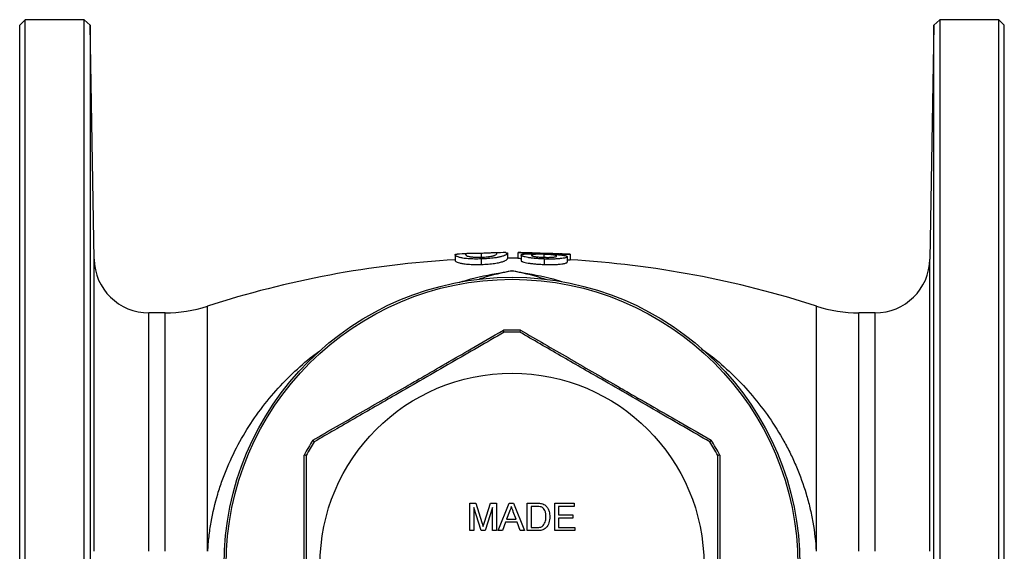
# Model space of a CAD drawing. Units: millimetres. Extents: x -176 to 690, y -58 to 368.
# Drawn here: x 77 to 257, y 44 to 141 of the extents above; entities that cross this region are included whole.
import ezdxf

# ---------------------------------------------------------------- set-up
doc = ezdxf.new("R2010")
doc.units = ezdxf.units.MM

msp = doc.modelspace()

# ---------------------------------------------------------------- linework, layer by layer
at = {"color": 7, "linetype": 'Continuous', "lineweight": 25}
for p, q in [((78.46, 141.47), (77.46, 140.47)), ((77.46, -56.53), (77.46, 140.47)), ((89.24, 141.47), (78.46, 141.47)), ((78.46, -57.53), (78.46, 141.47)), ((90.28, 140.47), (89.24, 141.47)), ((89.24, -57.53), (89.24, 141.47)), ((91.02, 97.8), (90.28, 140.47)), ((90.28, 140.47), (90.28, -56.53)), ((244.14, 140.47), (243.4, 97.8)), ((245.18, 141.47), (244.14, 140.47)), ((244.14, -56.53), (244.14, 140.47)), ((255.96, 141.47), (245.18, 141.47)), ((245.18, 141.47), (245.18, -57.53)), ((256.96, 140.47), (255.96, 141.47)), ((255.96, -57.53), (255.96, 141.47)), ((256.96, -56.53), (256.96, 140.47)), ((161.61, 98.83), (161.61, 98.14)), ((166.38, 98.87), (166.38, 97.87)), ((168.29, 98.97), (168.34, 98.96)), ((168.29, 98.97), (168.29, 97.97)), ((170.23, 98.94), (170.2, 98.95)), ((175.92, 98.76), (175.85, 98.76)), ((156.84, 98.57), (156.84, 97.57)), ((161.61, 97.82), (161.61, 96.82)), ((168.86, 98.52), (168.86, 97.52)), ((173.04, 98.66), (173.04, 98.12)), ((173.08, 97.81), (173.08, 96.81)), ((177.26, 98.23), (177.26, 97.23)), ((177.8, 98.66), (177.83, 98.66)), ((177.83, 98.66), (177.83, 97.66)), ((103.96, 87.97), (101.02, 87.97)), ((233.4, 87.97), (230.46, 87.97)), ((159.55, 53.25), (160.61, 53.25)), ((159.55, 48.25), (159.55, 53.25)), ((161.58, 48.25), (160.26, 52.48)), ((160.26, 52.48), (160.26, 48.25)), ((160.61, 53.25), (161.73, 49.74)), ((162.2, 49.8), (163.31, 53.25)), ((163.65, 52.48), (162.32, 48.25)), ((163.31, 53.25), (164.36, 53.25)), ((163.65, 48.25), (163.65, 52.48)), ((164.36, 53.25), (164.36, 48.25)), ((164.7, 48.25), (166.69, 53.25)), ((166.69, 53.25), (167.48, 53.25)), ((167.48, 53.25), (169.47, 48.25)), ((170, 48.25), (170, 53.25)), ((170, 53.25), (171.71, 53.25)), ((171.72, 52.67), (170.71, 52.67)), ((170.71, 52.67), (170.71, 48.82)), ((175, 48.25), (175, 53.25)), ((175, 53.25), (178.53, 53.25)), ((178.53, 52.67), (175.71, 52.67)), ((175.71, 52.67), (175.71, 51.13)), ((178.53, 53.25), (178.53, 52.67)), ((166.74, 51.75), (166.23, 50.36)), ((166.23, 50.36), (167.94, 50.36)), ((167.94, 50.36), (167.45, 51.68)), ((175.71, 51.13), (178.33, 51.13)), ((178.33, 50.55), (175.71, 50.55)), ((175.71, 50.55), (175.71, 48.82)), ((178.33, 51.13), (178.33, 50.55)), ((166.02, 49.79), (165.45, 48.25)), ((168.15, 49.79), (166.02, 49.79)), ((168.72, 48.25), (168.15, 49.79)), ((170.71, 48.82), (171.74, 48.82)), ((175.71, 48.82), (178.65, 48.82)), ((178.65, 48.82), (178.65, 48.25)), ((160.26, 48.25), (159.55, 48.25)), ((162.32, 48.25), (161.58, 48.25)), ((164.36, 48.25), (163.65, 48.25)), ((165.45, 48.25), (164.7, 48.25)), ((169.47, 48.25), (168.72, 48.25)), ((171.79, 48.25), (170, 48.25)), ((178.65, 48.25), (175, 48.25))]:
    msp.add_line(p, q, dxfattribs=at)
at = {"color": 8, "linetype": 'Continuous', "lineweight": 25}
for p, q in [((91.02, 44.47), (91.02, 97.8)), ((243.4, 44.47), (243.4, 97.8)), ((101.02, 44.47), (101.02, 87.97)), ((103.96, 44.47), (103.96, 87.97)), ((111.68, 44.47), (111.68, 89.19)), ((222.74, 44.47), (222.74, 89.19)), ((230.46, 44.47), (230.46, 87.97)), ((233.4, 44.47), (233.4, 87.97)), ((130.42, 79.75), (132.17, 81.05)), ((201.74, 81.42), (204, 79.75)), ((130.42, 79.75), (130.64, 79.64)), ((203.78, 79.64), (204, 79.75))]:
    msp.add_line(p, q, dxfattribs=at)
at = {"color": 7, "linetype": 'Continuous', "lineweight": 25}
for radius in [52.5, 52.13, 35]:
    msp.add_circle((167.21, 41.97), radius, dxfattribs=at)
for centre, radius, start, end in [((167.21, -81.03), 180, 92.5962, 93.1893), ((167.21, -81.03), 180, 90.3649, 90.9652), ((167.21, -81.03), 180, 89.0385, 89.64), ((167.21, -81.03), 180, 86.6273, 87.2469), ((101.02, 97.97), 10, 181, 270), ((167.21, -82.03), 180, 93.3027, 107.9698), ((167.21, -82.03), 180, 89.6496, 90.2638), ((167.21, -82.03), 180, 72.0302, 86.6363), ((233.4, 97.97), 10, 270, 359), ((103.96, 112.97), 25, 270, 287.9698), ((230.46, 112.97), 25, 252.0302, 270), ((167.21, 41.97), 42.87, 87.9055, 92.0945), ((167.21, 41.97), 42.5, 88.0725, 91.9275), ((167.21, 41.97), 42.87, 147.9055, 152.0945), ((167.21, 41.97), 42.87, 27.9055, 32.0945), ((167.21, 41.97), 42.5, 148.0725, 151.9275), ((167.21, 41.97), 42.5, 28.0725, 31.9275)]:
    msp.add_arc(centre, radius, start, end, dxfattribs=at)
for points, knots in [([(161.61, 98.83), (161.46, 98.82), (161.31, 98.82), (161.01, 98.81), (160.87, 98.81), (160.59, 98.8), (160.45, 98.8), (160.2, 98.8), (160.08, 98.8), (159.86, 98.79), (159.76, 98.79), (159.57, 98.79), (159.48, 98.79), (159.34, 98.79), (159.28, 98.79), (159.18, 98.79), (159.13, 98.79), (159.01, 98.79), (158.96, 98.78), (158.87, 98.77), (158.84, 98.76), (158.79, 98.75), (158.77, 98.73), (158.75, 98.71), (158.75, 98.69), (158.75, 98.67)], [0, 0, 0, 0, 0.0625, 0.0625, 0.125, 0.125, 0.1875, 0.1875, 0.25, 0.25, 0.3125, 0.3125, 0.375, 0.375, 0.4375, 0.4375, 0.5, 0.5, 0.625, 0.625, 0.75, 0.75, 0.875, 0.875, 1, 1, 1, 1]), ([(164.47, 98.85), (164.47, 98.87), (164.47, 98.88), (164.45, 98.91), (164.43, 98.92), (164.38, 98.94), (164.35, 98.94), (164.27, 98.95), (164.21, 98.95), (164.09, 98.94), (164.05, 98.94), (163.94, 98.94), (163.89, 98.93), (163.74, 98.92), (163.65, 98.92), (163.46, 98.91), (163.36, 98.9), (163.14, 98.89), (163.02, 98.89), (162.77, 98.87), (162.64, 98.87), (162.36, 98.86), (162.21, 98.85), (161.91, 98.84), (161.76, 98.83), (161.61, 98.83)], [0, 0, 0, 0, 0.125, 0.125, 0.25, 0.25, 0.375, 0.375, 0.5, 0.5, 0.5625, 0.5625, 0.625, 0.625, 0.6875, 0.6875, 0.75, 0.75, 0.8125, 0.8125, 0.875, 0.875, 0.9375, 0.9375, 1, 1, 1, 1]), ([(166.38, 98.87), (166.38, 98.85), (166.37, 98.82), (166.32, 98.75), (166.28, 98.71), (166.17, 98.62), (166.1, 98.57), (165.95, 98.5), (165.89, 98.47), (165.76, 98.41), (165.68, 98.38), (165.51, 98.32), (165.42, 98.29), (165.21, 98.23), (165.09, 98.2), (164.9, 98.16), (164.83, 98.14), (164.69, 98.11), (164.61, 98.1), (164.38, 98.06), (164.22, 98.03), (163.86, 97.98), (163.68, 97.96), (163.29, 97.92), (163.09, 97.9), (162.67, 97.87), (162.46, 97.85), (162.04, 97.83), (161.82, 97.83), (161.61, 97.82)], [0, 0, 0, 0, 0.125, 0.125, 0.25, 0.25, 0.375, 0.375, 0.4375, 0.4375, 0.5, 0.5, 0.5625, 0.5625, 0.625, 0.625, 0.65625, 0.65625, 0.6875, 0.6875, 0.75, 0.75, 0.8125, 0.8125, 0.875, 0.875, 0.9375, 0.9375, 1, 1, 1, 1]), ([(163.61, 98.34), (163.66, 98.36), (163.72, 98.37), (163.81, 98.4), (163.86, 98.41), (163.97, 98.45), (164.04, 98.48), (164.2, 98.56), (164.28, 98.6), (164.38, 98.69), (164.42, 98.73), (164.46, 98.8), (164.47, 98.83), (164.47, 98.85)], [0, 0, 0, 0, 0.0625, 0.0625, 0.125, 0.125, 0.25, 0.25, 0.5, 0.5, 0.75, 0.75, 1, 1, 1, 1]), ([(166.06, 98.96), (166.16, 98.96), (166.36, 98.96), (166.37, 98.9), (166.38, 98.87)], [0, 0, 0, 0, 0.449613, 1, 1, 1, 1]), ([(171.07, 98.78), (170.97, 98.78), (170.87, 98.79), (170.67, 98.79), (170.57, 98.8), (170.29, 98.81), (170.11, 98.82), (169.76, 98.84), (169.59, 98.86), (169.28, 98.88), (169.14, 98.89), (168.89, 98.91), (168.78, 98.91), (168.6, 98.93), (168.52, 98.94), (168.4, 98.95), (168.36, 98.96), (168.32, 98.96), (168.31, 98.96), (168.29, 98.97), (168.29, 98.97), (168.29, 98.97)], [0, 0, 0, 0, 0.0625, 0.0625, 0.125, 0.125, 0.25, 0.25, 0.375, 0.375, 0.5, 0.5, 0.625, 0.625, 0.75, 0.75, 0.875, 0.875, 0.9375, 0.9375, 1, 1, 1, 1]), ([(168.86, 98.52), (168.87, 98.54), (168.87, 98.56), (168.92, 98.59), (168.95, 98.61), (169.05, 98.64), (169.11, 98.66), (169.27, 98.69), (169.35, 98.7), (169.56, 98.72), (169.67, 98.73), (169.91, 98.75), (170.04, 98.75), (170.32, 98.76), (170.46, 98.77), (170.76, 98.77), (170.91, 98.77), (171.07, 98.78)], [0, 0, 0, 0, 0.125, 0.125, 0.25, 0.25, 0.375, 0.375, 0.5, 0.5, 0.625, 0.625, 0.75, 0.75, 0.875, 0.875, 1, 1, 1, 1]), ([(170.2, 98.95), (170.2, 98.94), (170.21, 98.94), (170.27, 98.93), (170.32, 98.93), (170.42, 98.92), (170.46, 98.92), (170.54, 98.91), (170.59, 98.91), (170.69, 98.9), (170.75, 98.9), (170.87, 98.89), (170.93, 98.88), (171.14, 98.87), (171.29, 98.86), (171.53, 98.85), (171.61, 98.84), (171.78, 98.83), (171.87, 98.83), (172.15, 98.82), (172.33, 98.81), (172.62, 98.8), (172.72, 98.79), (172.91, 98.79), (173, 98.78), (173.1, 98.78)], [0, 0, 0, 0, 0.125, 0.125, 0.25, 0.25, 0.3125, 0.3125, 0.375, 0.375, 0.4375, 0.4375, 0.5, 0.5, 0.625, 0.625, 0.6875, 0.6875, 0.75, 0.75, 0.875, 0.875, 0.9375, 0.9375, 1, 1, 1, 1]), ([(173.04, 98.82), (172.88, 98.83), (172.73, 98.83), (172.41, 98.84), (172.26, 98.85), (171.95, 98.86), (171.8, 98.87), (171.51, 98.88), (171.37, 98.89), (171.12, 98.9), (171, 98.9), (170.79, 98.92), (170.69, 98.92), (170.52, 98.93), (170.45, 98.93), (170.34, 98.94), (170.3, 98.94), (170.26, 98.94)], [0, 0, 0, 0, 0.125, 0.125, 0.25, 0.25, 0.375, 0.375, 0.5, 0.5, 0.625, 0.625, 0.75, 0.75, 0.875, 0.875, 1, 1, 1, 1]), ([(175.73, 98.76), (175.68, 98.76), (175.63, 98.76), (175.5, 98.77), (175.42, 98.77), (175.24, 98.77), (175.14, 98.77), (174.92, 98.77), (174.8, 98.78), (174.43, 98.78), (174.17, 98.79), (173.75, 98.8), (173.61, 98.8), (173.33, 98.81), (173.19, 98.82), (173.04, 98.82)], [0, 0, 0, 0, 0.125, 0.125, 0.25, 0.25, 0.375, 0.375, 0.5, 0.5, 0.75, 0.75, 0.875, 0.875, 1, 1, 1, 1]), ([(173.1, 98.78), (173.2, 98.78), (173.29, 98.78), (173.48, 98.77), (173.57, 98.77), (173.84, 98.76), (174.02, 98.76), (174.38, 98.75), (174.55, 98.75), (174.86, 98.74), (175.01, 98.74), (175.27, 98.74), (175.39, 98.74), (175.54, 98.75), (175.59, 98.75), (175.67, 98.75), (175.7, 98.75), (175.77, 98.75), (175.8, 98.75), (175.84, 98.75), (175.86, 98.75), (175.89, 98.76), (175.9, 98.76), (175.92, 98.76), (175.92, 98.76), (175.92, 98.76)], [0, 0, 0, 0, 0.0625, 0.0625, 0.125, 0.125, 0.25, 0.25, 0.375, 0.375, 0.5, 0.5, 0.625, 0.625, 0.6875, 0.6875, 0.75, 0.75, 0.8125, 0.8125, 0.875, 0.875, 0.9375, 0.9375, 1, 1, 1, 1]), ([(156.84, 98.57), (156.84, 98.61), (156.83, 98.67), (157.11, 98.68), (157.2, 98.68)], [0, 0, 0, 0, 0.670416, 1, 1, 1, 1]), ([(161.61, 97.82), (161.4, 97.81), (161.19, 97.81), (160.77, 97.8), (160.56, 97.8), (160.16, 97.81), (159.95, 97.81), (159.56, 97.83), (159.37, 97.84), (159.02, 97.86), (158.84, 97.88), (158.53, 97.91), (158.39, 97.94), (158.14, 97.98), (158.03, 98), (157.82, 98.05), (157.73, 98.08), (157.49, 98.15), (157.35, 98.2), (157.18, 98.27), (157.13, 98.29), (157.05, 98.33), (157.01, 98.35), (156.93, 98.41), (156.89, 98.45), (156.85, 98.52), (156.84, 98.55), (156.84, 98.57)], [0, 0, 0, 0, 0.0625, 0.0625, 0.125, 0.125, 0.1875, 0.1875, 0.25, 0.25, 0.3125, 0.3125, 0.375, 0.375, 0.4375, 0.4375, 0.5, 0.5, 0.625, 0.625, 0.6875, 0.6875, 0.75, 0.75, 0.875, 0.875, 1, 1, 1, 1]), ([(156.84, 97.57), (156.84, 97.55), (156.85, 97.52), (156.89, 97.45), (156.93, 97.42), (157.04, 97.34), (157.12, 97.29), (157.34, 97.2), (157.48, 97.15), (157.72, 97.08), (157.81, 97.06), (158.02, 97.01), (158.13, 96.98), (158.51, 96.91), (158.82, 96.88), (159.36, 96.84), (159.55, 96.83), (159.94, 96.81), (160.14, 96.81), (160.55, 96.8), (160.76, 96.8), (161.18, 96.81), (161.4, 96.81), (161.61, 96.82)], [0, 0, 0, 0, 0.125, 0.125, 0.25, 0.25, 0.375, 0.375, 0.5, 0.5, 0.5625, 0.5625, 0.625, 0.625, 0.75, 0.75, 0.8125, 0.8125, 0.875, 0.875, 0.9375, 0.9375, 1, 1, 1, 1]), ([(158.75, 98.67), (158.75, 98.65), (158.75, 98.63), (158.77, 98.59), (158.79, 98.56), (158.86, 98.48), (158.94, 98.42), (159.18, 98.32), (159.27, 98.29), (159.49, 98.24), (159.58, 98.23), (159.76, 98.2), (159.87, 98.19), (160.09, 98.16), (160.21, 98.15), (160.46, 98.14), (160.6, 98.13), (160.88, 98.12), (161.03, 98.12), (161.33, 98.12), (161.48, 98.13), (161.63, 98.13)], [0, 0, 0, 0, 0.125, 0.125, 0.25, 0.25, 0.5, 0.5, 0.625, 0.625, 0.6875, 0.6875, 0.75, 0.75, 0.8125, 0.8125, 0.875, 0.875, 0.9375, 0.9375, 1, 1, 1, 1]), ([(161.61, 96.82), (161.82, 96.83), (162.03, 96.83), (162.45, 96.85), (162.66, 96.87), (163.06, 96.9), (163.27, 96.91), (163.66, 96.96), (163.84, 96.98), (164.2, 97.03), (164.36, 97.05), (164.67, 97.11), (164.81, 97.14), (165.07, 97.2), (165.19, 97.23), (165.4, 97.29), (165.5, 97.32), (165.67, 97.38), (165.74, 97.41), (165.88, 97.46), (165.94, 97.49), (166.09, 97.57), (166.17, 97.62), (166.28, 97.71), (166.32, 97.75), (166.37, 97.82), (166.38, 97.85), (166.38, 97.87)], [0, 0, 0, 0, 0.0625, 0.0625, 0.125, 0.125, 0.1875, 0.1875, 0.25, 0.25, 0.3125, 0.3125, 0.375, 0.375, 0.4375, 0.4375, 0.5, 0.5, 0.5625, 0.5625, 0.625, 0.625, 0.75, 0.75, 0.875, 0.875, 1, 1, 1, 1]), ([(161.63, 98.13), (161.73, 98.13), (161.83, 98.14), (162.02, 98.15), (162.11, 98.15), (162.39, 98.17), (162.58, 98.19), (162.83, 98.22), (162.92, 98.23), (163.07, 98.25), (163.15, 98.26), (163.37, 98.29), (163.49, 98.32), (163.61, 98.34)], [0, 0, 0, 0, 0.125, 0.125, 0.25, 0.25, 0.5, 0.5, 0.625, 0.625, 0.75, 0.75, 1, 1, 1, 1]), ([(168.29, 97.97), (168.31, 97.96), (168.35, 97.95), (168.74, 97.92), (168.86, 97.91)], [0, 0, 0, 0, 0.69392, 1, 1, 1, 1]), ([(173.08, 97.81), (172.95, 97.81), (172.82, 97.82), (172.55, 97.83), (172.42, 97.84), (172.03, 97.86), (171.77, 97.88), (171.27, 97.92), (171.02, 97.95), (170.56, 98), (170.34, 98.04), (169.94, 98.11), (169.76, 98.14), (169.52, 98.2), (169.44, 98.22), (169.3, 98.26), (169.24, 98.28), (169.13, 98.31), (169.08, 98.33), (169, 98.37), (168.97, 98.39), (168.91, 98.43), (168.89, 98.45), (168.87, 98.48), (168.87, 98.5), (168.86, 98.52)], [0, 0, 0, 0, 0.0625, 0.0625, 0.125, 0.125, 0.25, 0.25, 0.375, 0.375, 0.5, 0.5, 0.625, 0.625, 0.6875, 0.6875, 0.75, 0.75, 0.8125, 0.8125, 0.875, 0.875, 0.9375, 0.9375, 1, 1, 1, 1]), ([(168.86, 97.52), (168.87, 97.5), (168.87, 97.48), (168.89, 97.45), (168.91, 97.43), (168.97, 97.39), (169, 97.37), (169.08, 97.33), (169.13, 97.31), (169.29, 97.26), (169.43, 97.22), (169.75, 97.14), (169.93, 97.11), (170.33, 97.04), (170.55, 97.01), (171.01, 96.95), (171.25, 96.92), (171.76, 96.88), (172.02, 96.86), (172.42, 96.84), (172.55, 96.83), (172.82, 96.82), (172.95, 96.81), (173.08, 96.81)], [0, 0, 0, 0, 0.0625, 0.0625, 0.125, 0.125, 0.1875, 0.1875, 0.25, 0.25, 0.375, 0.375, 0.5, 0.5, 0.625, 0.625, 0.75, 0.75, 0.875, 0.875, 0.9375, 0.9375, 1, 1, 1, 1]), ([(173.04, 98.66), (172.9, 98.66), (172.75, 98.67), (172.47, 98.67), (172.33, 98.67), (172.05, 98.67), (171.92, 98.67), (171.66, 98.67), (171.54, 98.66), (171.33, 98.65), (171.23, 98.64), (171.06, 98.62), (170.99, 98.6), (170.88, 98.58), (170.83, 98.56), (170.78, 98.53), (170.78, 98.51), (170.77, 98.49)], [0, 0, 0, 0, 0.125, 0.125, 0.25, 0.25, 0.375, 0.375, 0.5, 0.5, 0.625, 0.625, 0.75, 0.75, 0.875, 0.875, 1, 1, 1, 1]), ([(170.77, 98.49), (170.78, 98.48), (170.78, 98.46), (170.83, 98.42), (170.87, 98.4), (170.99, 98.36), (171.06, 98.34), (171.23, 98.3), (171.32, 98.28), (171.54, 98.24), (171.66, 98.22), (171.91, 98.19), (172.05, 98.18), (172.33, 98.16), (172.47, 98.15), (172.69, 98.14), (172.76, 98.13), (172.91, 98.13), (172.99, 98.13), (173.06, 98.12)], [0, 0, 0, 0, 0.125, 0.125, 0.25, 0.25, 0.375, 0.375, 0.5, 0.5, 0.625, 0.625, 0.75, 0.75, 0.875, 0.875, 0.9375, 0.9375, 1, 1, 1, 1]), ([(175.35, 98.33), (175.34, 98.35), (175.34, 98.37), (175.29, 98.41), (175.25, 98.43), (175.15, 98.46), (175.08, 98.48), (174.91, 98.51), (174.82, 98.53), (174.6, 98.56), (174.48, 98.57), (174.22, 98.6), (174.08, 98.61), (173.79, 98.62), (173.64, 98.63), (173.42, 98.64), (173.34, 98.65), (173.19, 98.65), (173.12, 98.65), (173.04, 98.66)], [0, 0, 0, 0, 0.125, 0.125, 0.25, 0.25, 0.375, 0.375, 0.5, 0.5, 0.625, 0.625, 0.75, 0.75, 0.875, 0.875, 0.9375, 0.9375, 1, 1, 1, 1]), ([(173.06, 98.12), (173.13, 98.12), (173.2, 98.12), (173.35, 98.11), (173.42, 98.11), (173.63, 98.11), (173.77, 98.11), (174.04, 98.11), (174.18, 98.12), (174.43, 98.13), (174.55, 98.14), (174.77, 98.16), (174.87, 98.17), (175.04, 98.2), (175.11, 98.21), (175.23, 98.24), (175.28, 98.26), (175.33, 98.3), (175.34, 98.32), (175.35, 98.33)], [0, 0, 0, 0, 0.0625, 0.0625, 0.125, 0.125, 0.25, 0.25, 0.375, 0.375, 0.5, 0.5, 0.625, 0.625, 0.75, 0.75, 0.875, 0.875, 1, 1, 1, 1]), ([(177.26, 98.23), (177.25, 98.22), (177.25, 98.2), (177.23, 98.17), (177.21, 98.15), (177.16, 98.12), (177.13, 98.1), (177.05, 98.07), (177, 98.05), (176.84, 98), (176.71, 97.97), (176.4, 97.92), (176.21, 97.9), (175.82, 97.85), (175.61, 97.83), (175.14, 97.81), (174.9, 97.8), (174.4, 97.79), (174.14, 97.79), (173.74, 97.79), (173.61, 97.8), (173.35, 97.8), (173.22, 97.81), (173.08, 97.81)], [0, 0, 0, 0, 0.0625, 0.0625, 0.125, 0.125, 0.1875, 0.1875, 0.25, 0.25, 0.375, 0.375, 0.5, 0.5, 0.625, 0.625, 0.75, 0.75, 0.875, 0.875, 0.9375, 0.9375, 1, 1, 1, 1]), ([(173.08, 96.81), (173.22, 96.81), (173.35, 96.8), (173.61, 96.8), (173.74, 96.79), (174.13, 96.79), (174.38, 96.79), (174.88, 96.8), (175.13, 96.81), (175.59, 96.83), (175.8, 96.85), (176.2, 96.89), (176.38, 96.92), (176.62, 96.96), (176.69, 96.97), (176.83, 97), (176.89, 97.02), (177.05, 97.07), (177.13, 97.1), (177.21, 97.15), (177.23, 97.17), (177.25, 97.2), (177.25, 97.22), (177.26, 97.23)], [0, 0, 0, 0, 0.0625, 0.0625, 0.125, 0.125, 0.25, 0.25, 0.375, 0.375, 0.5, 0.5, 0.625, 0.625, 0.6875, 0.6875, 0.75, 0.75, 0.875, 0.875, 0.9375, 0.9375, 1, 1, 1, 1]), ([(177.83, 98.66), (177.83, 98.66), (177.82, 98.65), (177.77, 98.65), (177.72, 98.65), (177.61, 98.64), (177.54, 98.64), (177.36, 98.63), (177.24, 98.63), (176.99, 98.63), (176.85, 98.63), (176.61, 98.63), (176.53, 98.63), (176.36, 98.63), (176.28, 98.63), (176.1, 98.63), (176, 98.63), (175.81, 98.63), (175.71, 98.63), (175.52, 98.64), (175.41, 98.64), (175.21, 98.64), (175.11, 98.65), (175, 98.65)], [0, 0, 0, 0, 0.125, 0.125, 0.25, 0.25, 0.375, 0.375, 0.5, 0.5, 0.625, 0.625, 0.6875, 0.6875, 0.75, 0.75, 0.8125, 0.8125, 0.875, 0.875, 0.9375, 0.9375, 1, 1, 1, 1]), ([(175, 98.65), (175.16, 98.64), (175.32, 98.63), (175.62, 98.6), (175.76, 98.59), (176.04, 98.56), (176.18, 98.54), (176.43, 98.51), (176.55, 98.49), (176.86, 98.44), (177.02, 98.4), (177.16, 98.34), (177.2, 98.32), (177.24, 98.28), (177.25, 98.26), (177.26, 98.23)], [0, 0, 0, 0, 0.125, 0.125, 0.25, 0.25, 0.375, 0.375, 0.5, 0.5, 0.75, 0.75, 0.875, 0.875, 1, 1, 1, 1]), ([(177.26, 97.63), (177.4, 97.64), (177.78, 97.64), (177.81, 97.65), (177.83, 97.66)], [0, 0, 0, 0, 0.38933, 1, 1, 1, 1]), ([(130.89, 64.75), (133.77, 66.41), (139.55, 69.74), (146.13, 73.53), (152.87, 77.42), (158.68, 80.78), (163.68, 83.68), (165.64, 84.81)], [0, 0, 0, 0, 0.249534, 0.499991, 0.565948, 0.829937, 1, 1, 1, 1]), ([(165.78, 84.45), (164.18, 83.52), (160.99, 81.68), (156.07, 78.84), (151.07, 75.95), (146.44, 73.28), (142.26, 70.87), (137.27, 67.99), (133.6, 65.87), (131.14, 64.45)], [0, 0, 0, 0, 0.140878, 0.281716, 0.425832, 0.56993, 0.676747, 0.783575, 1, 1, 1, 1]), ([(165.78, 84.45), (165.77, 84.45), (165.76, 84.46), (165.73, 84.55), (165.69, 84.66), (165.66, 84.76), (165.64, 84.81), (165.64, 84.81)], [0, 0, 0, 0, 0.251007, 0.501812, 0.757958, 0.9903, 1, 1, 1, 1]), ([(168.64, 84.45), (168.64, 84.45), (168.66, 84.46), (168.69, 84.55), (168.73, 84.66), (168.76, 84.76), (168.78, 84.81), (168.78, 84.81)], [0, 0, 0, 0, 0.251007, 0.501812, 0.757958, 0.9903, 1, 1, 1, 1]), ([(203.28, 64.45), (201.68, 65.37), (198.49, 67.21), (193.57, 70.05), (188.57, 72.94), (183.94, 75.61), (179.76, 78.02), (174.77, 80.91), (171.1, 83.03), (168.64, 84.45)], [0, 0, 0, 0, 0.140878, 0.281716, 0.425832, 0.56993, 0.676747, 0.783575, 1, 1, 1, 1]), ([(168.78, 84.81), (171.66, 83.15), (177.43, 79.81), (184, 76), (190.74, 72.11), (196.55, 68.77), (201.56, 65.88), (203.53, 64.75)], [0, 0, 0, 0, 0.249534, 0.499991, 0.565948, 0.829937, 1, 1, 1, 1]), ([(111.75, 44.47), (111.8, 45.36), (111.87, 46.25), (112.08, 48.03), (112.21, 48.91), (112.67, 51.53), (113.07, 53.24), (113.82, 55.76), (114.09, 56.59), (114.68, 58.23), (115, 59.05), (116.02, 61.46), (116.78, 63.01), (118.43, 65.99), (119.32, 67.43), (121.24, 70.21), (122.28, 71.55), (125.51, 75.37), (127.87, 77.67), (130.42, 79.75)], [0, 0, 0, 0, 0.0625, 0.0625, 0.125, 0.125, 0.25, 0.25, 0.3125, 0.3125, 0.375, 0.375, 0.5, 0.5, 0.625, 0.625, 0.75, 0.75, 1, 1, 1, 1]), ([(204, 79.75), (206.56, 77.66), (208.9, 75.37), (212.11, 71.59), (213.12, 70.27), (215.04, 67.52), (215.94, 66.08), (217.2, 63.82), (217.6, 63.05), (218.36, 61.49), (218.72, 60.7), (219.74, 58.3), (220.33, 56.66), (221.08, 54.13), (221.31, 53.27), (221.72, 51.54), (221.9, 50.66), (222.37, 48.02), (222.57, 46.25), (222.67, 44.47)], [0, 0, 0, 0, 0.25, 0.25, 0.375, 0.375, 0.5, 0.5, 0.5625, 0.5625, 0.625, 0.625, 0.75, 0.75, 0.8125, 0.8125, 0.875, 0.875, 1, 1, 1, 1]), ([(131.14, 64.45), (131.14, 64.45), (131.13, 64.47), (131.08, 64.54), (131, 64.63), (130.93, 64.71), (130.89, 64.75), (130.89, 64.75)], [0, 0, 0, 0, 0.2510065, 0.501809, 0.7579575, 0.9902992, 1, 1, 1, 1]), ([(203.53, 64.75), (203.53, 64.75), (203.49, 64.71), (203.42, 64.63), (203.34, 64.54), (203.29, 64.47), (203.28, 64.45), (203.28, 64.45)], [0, 0, 0, 0, 0.0097008, 0.2420425, 0.498191, 0.7489935, 1, 1, 1, 1]), ([(129.32, 21.91), (129.33, 25.23), (129.34, 31.88), (129.34, 39.47), (129.34, 47.25), (129.33, 53.97), (129.33, 59.77), (129.32, 62.04)], [0, 0, 0, 0, 0.24904, 0.498996, 0.565103, 0.829691, 1, 1, 1, 1]), ([(129.71, 61.97), (129.7, 61.97), (129.69, 61.97), (129.6, 61.98), (129.48, 62), (129.38, 62.02), (129.33, 62.03), (129.32, 62.04)], [0, 0, 0, 0, 0.251007, 0.501808, 0.757958, 0.990298, 1, 1, 1, 1]), ([(129.71, 61.97), (129.71, 60.28), (129.71, 56.84), (129.71, 51.56), (129.71, 46.11), (129.71, 40.59), (129.71, 34.68), (129.71, 28.44), (129.71, 24.13), (129.71, 21.97)], [0, 0, 0, 0, 0.129095, 0.262946, 0.396766, 0.533947, 0.671135, 0.834997, 1, 1, 1, 1]), ([(205.1, 62.04), (205.09, 62.03), (205.04, 62.02), (204.94, 62), (204.82, 61.98), (204.73, 61.97), (204.72, 61.97), (204.71, 61.97)], [0, 0, 0, 0, 0.009702, 0.242042, 0.498192, 0.748993, 1, 1, 1, 1]), ([(204.71, 21.97), (204.71, 24.12), (204.71, 28.43), (204.71, 34.62), (204.71, 40.45), (204.71, 45.93), (204.71, 51.42), (204.71, 56.79), (204.71, 60.28), (204.71, 61.97)], [0, 0, 0, 0, 0.163936, 0.328865, 0.462596, 0.596321, 0.733596, 0.870905, 1, 1, 1, 1]), ([(205.1, 62.04), (205.09, 58.7), (205.08, 52.02), (205.08, 44.41), (205.08, 36.63), (205.09, 29.94), (205.09, 24.17), (205.1, 21.91)], [0, 0, 0, 0, 0.250028, 0.500985, 0.566794, 0.830186, 1, 1, 1, 1]), ([(167.08, 52.67), (167.04, 52.49), (166.95, 52.17), (166.81, 51.88), (166.74, 51.75)], [0, 0, 0, 0, 0.559914, 1, 1, 1, 1]), ([(167.45, 51.68), (167.38, 51.86), (167.26, 52.19), (167.14, 52.52), (167.08, 52.67)], [0, 0, 0, 0, 0.560002, 1, 1, 1, 1]), ([(171.71, 53.25), (171.88, 53.25), (172.17, 53.25), (172.47, 53.2), (172.59, 53.17)], [0, 0, 0, 0, 0.560174, 1, 1, 1, 1]), ([(172.55, 52.57), (172.39, 52.6), (172.12, 52.67), (171.84, 52.67), (171.72, 52.67)], [0, 0, 0, 0, 0.559254, 1, 1, 1, 1]), ([(173.4, 50.79), (173.39, 50.98), (173.38, 51.37), (173.23, 51.9), (172.95, 52.33), (172.68, 52.49), (172.55, 52.57)], [0, 0, 0, 0, 0.280754, 0.560686, 0.780807, 1, 1, 1, 1]), ([(172.59, 53.17), (172.74, 53.13), (173.01, 53.06), (173.22, 52.89), (173.32, 52.82)], [0, 0, 0, 0, 0.559847, 1, 1, 1, 1]), ([(173.32, 52.82), (173.47, 52.67), (173.76, 52.36), (174.05, 51.65), (174.08, 51.11), (174.1, 50.77)], [0, 0, 0, 0, 0.279769, 0.559929, 1, 1, 1, 1]), ([(174.1, 50.77), (174.08, 50.41), (174.03, 49.68), (173.52, 48.74), (172.66, 48.28), (172.08, 48.26), (171.79, 48.25)], [0, 0, 0, 0, 0.28084, 0.559952, 0.779069, 1, 1, 1, 1]), ([(172.92, 49.18), (173.08, 49.45), (173.38, 49.95), (173.39, 50.53), (173.4, 50.79)], [0, 0, 0, 0, 0.557452, 1, 1, 1, 1]), ([(161.73, 49.74), (161.77, 49.6), (161.85, 49.36), (161.92, 49.11), (161.96, 49)], [0, 0, 0, 0, 0.560002, 1, 1, 1, 1]), ([(161.96, 49), (162, 49.15), (162.08, 49.42), (162.16, 49.68), (162.2, 49.8)], [0, 0, 0, 0, 0.559997, 1, 1, 1, 1]), ([(171.74, 48.82), (171.98, 48.82), (172.41, 48.82), (172.76, 49.07), (172.92, 49.18)], [0, 0, 0, 0, 0.561861, 1, 1, 1, 1])]:
    msp.add_open_spline(points, degree=3, knots=knots, dxfattribs=at)
at = {"color": 8, "linetype": 'Continuous', "lineweight": 25}
for points, knots in [([(157.56, 93.53), (158.03, 93.67), (160.5, 94.44), (163.72, 95.07), (166.49, 95.56), (167.19, 95.67), (167.21, 95.67)], [0, 0, 0, 0, 0.146911, 0.78344, 0.994717, 1, 1, 1, 1]), ([(167.21, 95.67), (167.19, 95.67), (165.4, 95.28), (163.39, 94.83), (161.45, 94.19), (161.24, 94.12)], [0, 0, 0, 0, 0.007991, 0.891056, 1, 1, 1, 1]), ([(167.21, 95.67), (167.23, 95.67), (167.93, 95.56), (170.7, 95.07), (173.73, 94.49), (176.01, 93.78), (176.28, 93.7)], [0, 0, 0, 0, 0.005623, 0.230521, 0.908083, 1, 1, 1, 1]), ([(173.44, 94.04), (173.14, 94.14), (171.11, 94.8), (169.02, 95.28), (167.23, 95.67), (167.21, 95.67)], [0, 0, 0, 0, 0.14657, 0.992346, 1, 1, 1, 1])]:
    msp.add_open_spline(points, degree=3, knots=knots, dxfattribs=at)

doc.saveas('drawing.dxf')
